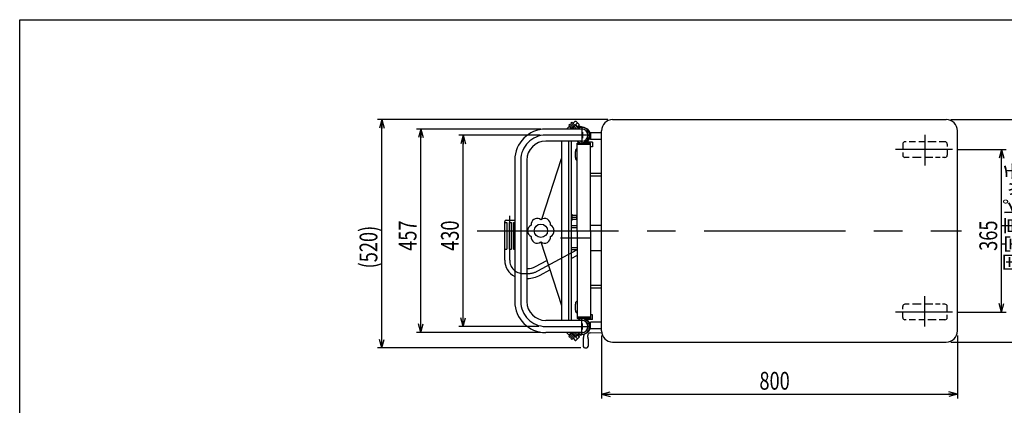
# Model space of a CAD drawing. Units: millimetres. Extents: x 23 to 355, y 10 to 247.
# Drawn here: x 23 to 244, y 160 to 247 of the extents above; entities that cross this region are included whole.
import ezdxf

# ---------------------------------------------------------------- set-up
doc = ezdxf.new("R2010")
doc.units = ezdxf.units.MM
doc.linetypes.add('CENTER', pattern=[51, 31.8, -6.4, 6.4, -6.4])
doc.styles.add('ED_VECTOR', font='MONOTXT.SHX', dxfattribs={"bigfont": 'BIGFONT.SHX'})
doc.dimstyles.new('EDDIMINFO', dxfattribs={"dimtxt": 3.5, "dimasz": 2, "dimexe": 1, "dimexo": 1, "dimgap": 0.3, "dimtad": 1, "dimdec": 1, "dimdsep": 46, "dimtxsty": 'ED_VECTOR', "dimblk1": 'EDTIP_ARROW_S', "dimblk2": 'EDTIP_ARROW_E', "dimsah": 1, "dimcen": 2.5, "dimdle": 5, "dimclrd": 5, "dimclre": 5, "dimclrt": 3, "dimadec": 1, "dimazin": 0, "dimtfac": 1, "dimtmove": 0, "dimatfit": 3, "dimldrblk": 'EDTIP_ARROW_S', "dimfxl": 1, "dimarcsym": 0})

# ---------------------------------------------------------------- blocks, each defined once
blk = doc.blocks.new('EDTIP_ARROW_S')
at = {"color": 0, "linetype": 'Continuous', "lineweight": -2}
for q in [(-1, 0), (-0.965926, 0.258819), (-0.965926, -0.258819)]:
    blk.add_line((0, 0), q, dxfattribs=at)
blk = doc.blocks.new('EDTIP_ARROW_E')
at = {"color": 0, "linetype": 'Continuous', "lineweight": -2}
for q in [(-1, 0), (-0.965926, 0.258819), (-0.965926, -0.258819)]:
    blk.add_line((0, 0), q, dxfattribs=at)
blk = doc.blocks.new('*D14')
at = {"color": 5, "linetype": 'Continuous', "lineweight": -3}
for p, q in [((153.341539, 175.673037), (153.341539, 161.474388)), ((233.341539, 175.673037), (233.341539, 161.474388)), ((153.341539, 162.474388), (233.341539, 162.474388))]:
    blk.add_line(p, q, dxfattribs=at)
at = {"color": 5, "linetype": 'Continuous', "lineweight": -3, "xscale": 2, "yscale": 2, "rotation": 180}
blk.add_blockref('EDTIP_ARROW_S', (153.341539, 162.474388), dxfattribs=at)
at = {"color": 5, "linetype": 'Continuous', "lineweight": -3, "xscale": 2, "yscale": 2}
blk.add_blockref('EDTIP_ARROW_E', (233.341539, 162.474388), dxfattribs=at)
at = {"color": 5, "linetype": 'Continuous', "lineweight": -3, "style": 'ED_VECTOR', "width": 0.75}
blk.add_text('800', height=4, dxfattribs=at).set_placement((188.841528, 163.474402))
blk = doc.blocks.new('*D15')
at = {"color": 5, "linetype": 'Continuous', "lineweight": -3}
for p, q in [((231.841539, 224.173037), (254.984048, 224.173037)), ((253.984048, 174.173037), (253.984048, 224.173037)), ((231.841539, 174.173037), (254.984048, 174.173037))]:
    blk.add_line(p, q, dxfattribs=at)
at = {"color": 5, "linetype": 'Continuous', "lineweight": -3, "xscale": 2, "yscale": 2}
for name, p, rotation in [('EDTIP_ARROW_E', (253.984048, 224.173037), 90), ('EDTIP_ARROW_S', (253.984048, 174.173037), 270)]:
    blk.add_blockref(name, p, dxfattribs=dict(at, rotation=rotation))
at = {"color": 5, "linetype": 'Continuous', "lineweight": -3, "style": 'ED_VECTOR', "width": 0.75}
blk.add_text('500', height=4, rotation=90, dxfattribs=at).set_placement((252.984033, 194.673035))
blk = doc.blocks.new('*D16')
at = {"color": 5, "linetype": 'Continuous', "lineweight": -3}
for p, q in [((139.531539, 220.673037), (121.278538, 220.673037)), ((122.278538, 177.673037), (122.278538, 220.673037)), ((139.256748, 177.673037), (121.278538, 177.673037))]:
    blk.add_line(p, q, dxfattribs=at)
at = {"color": 5, "linetype": 'Continuous', "lineweight": -3, "xscale": 2, "yscale": 2}
for name, p, rotation in [('EDTIP_ARROW_E', (122.278538, 220.673037), 90), ('EDTIP_ARROW_S', (122.278538, 177.673037), 270)]:
    blk.add_blockref(name, p, dxfattribs=dict(at, rotation=rotation))
at = {"color": 5, "linetype": 'Continuous', "lineweight": -3, "style": 'ED_VECTOR', "width": 0.75}
blk.add_text('430', height=4, rotation=90, dxfattribs=at).set_placement((121.278516, 194.673035))
blk = doc.blocks.new('*D18')
at = {"color": 5, "linetype": 'Continuous', "lineweight": -3}
for p, q in [((154.781585, 224.173037), (102.976163, 224.173037)), ((103.976163, 172.848037), (103.976163, 224.173037)), ((148.681585, 172.848037), (102.976163, 172.848037))]:
    blk.add_line(p, q, dxfattribs=at)
at = {"color": 5, "linetype": 'Continuous', "lineweight": -3, "xscale": 2, "yscale": 2}
for name, p, rotation in [('EDTIP_ARROW_E', (103.976163, 224.173037), 90), ('EDTIP_ARROW_S', (103.976163, 172.848037), 270)]:
    blk.add_blockref(name, p, dxfattribs=dict(at, rotation=rotation))
at = {"color": 5, "linetype": 'Continuous', "lineweight": -3, "style": 'ED_VECTOR', "width": 0.75}
blk.add_text('(520)', height=4, rotation=90, dxfattribs=at).set_placement((102.976135, 190.723035))
blk = doc.blocks.new('*D24')
at = {"color": 5, "linetype": 'Continuous', "lineweight": -3}
for p, q in [((233.225644, 217.423037), (244.271707, 217.423037)), ((243.271707, 180.923037), (243.271707, 217.423037)), ((233.225644, 180.923037), (244.271707, 180.923037))]:
    blk.add_line(p, q, dxfattribs=at)
at = {"color": 5, "linetype": 'Continuous', "lineweight": -3, "xscale": 2, "yscale": 2}
for name, p, rotation in [('EDTIP_ARROW_E', (243.271707, 217.423037), 90), ('EDTIP_ARROW_S', (243.271707, 180.923037), 270)]:
    blk.add_blockref(name, p, dxfattribs=dict(at, rotation=rotation))
at = {"color": 5, "linetype": 'Continuous', "lineweight": -3, "style": 'ED_VECTOR', "width": 0.75}
blk.add_text('365', height=4, rotation=90, dxfattribs=at).set_placement((242.271704, 194.673035))
blk = doc.blocks.new('*D25')
at = {"color": 5, "linetype": 'Continuous', "lineweight": -3}
for p, q in [((139.68014, 222.033037), (111.773301, 222.033037)), ((112.773301, 176.313037), (112.773301, 222.033037)), ((139.68014, 176.313037), (111.773301, 176.313037))]:
    blk.add_line(p, q, dxfattribs=at)
at = {"color": 5, "linetype": 'Continuous', "lineweight": -3, "xscale": 2, "yscale": 2}
for name, p, rotation in [('EDTIP_ARROW_E', (112.773301, 222.033037), 90), ('EDTIP_ARROW_S', (112.773301, 176.313037), 270)]:
    blk.add_blockref(name, p, dxfattribs=dict(at, rotation=rotation))
at = {"color": 5, "linetype": 'Continuous', "lineweight": -3, "style": 'ED_VECTOR', "width": 0.75}
blk.add_text('457', height=4, rotation=90, dxfattribs=at).set_placement((111.773291, 194.673035))
blk = doc.blocks.new('BLKF055')
at = {"color": 3, "linetype": 'Continuous', "lineweight": -3}
for p, q in [((147.806369, 183.33696), (147.841539, 183.35336)), ((147.806369, 180.709114), (147.841539, 180.692714))]:
    blk.add_line(p, q, dxfattribs=at)
for centre, radius, start, end in [((150.891539, 182.023037), 3.5, 163.326167, 180), ((150.891539, 182.023037), 3.5, 180, 196.673833), ((148.017678, 182.883806), 0.5, 115, 163.326167), ((148.017678, 181.162268), 0.5, 196.673833, 245)]:
    blk.add_arc(centre, radius, start, end, dxfattribs=at)
blk = doc.blocks.new('BLKF056')
at = {"color": 3, "linetype": 'Continuous', "lineweight": -3}
for p, q in [((151.98356, 177.173037), (150.750491, 177.1192)), ((149.351539, 175.282893), (149.351539, 175.622183)), ((150.251539, 175.282893), (150.251539, 175.622183)), ((150.825367, 176.221612), (153.364842, 176.332487)), ((149.201539, 174.770545), (149.201539, 173.395759)), ((150.401539, 173.395759), (150.401539, 174.770545))]:
    blk.add_line(p, q, dxfattribs=at)
for centre, radius, start, end in [((149.751539, 174.770545), 0.55, 147.363102, 180), ((148.951539, 175.282893), 0.4, 327.363102, 0), ((150.851539, 175.622183), 1.5, 166.75606, 180), ((150.851539, 175.622183), 0.6, 92.5, 180), ((150.651539, 175.282893), 0.4, 180, 212.636898), ((149.851539, 174.770545), 0.55, 0, 32.636898), ((149.751539, 173.395759), 0.55, 180, 275.215909), ((149.851539, 173.395759), 0.55, 264.784091, 0)]:
    blk.add_arc(centre, radius, start, end, dxfattribs=at)
blk = doc.blocks.new('BLKF057')
at = {"color": 3, "linetype": 'Continuous', "lineweight": -3}
for p, q in [((147.806369, 217.63696), (147.841539, 217.65336)), ((147.806369, 215.009114), (147.841539, 214.992714))]:
    blk.add_line(p, q, dxfattribs=at)
for centre, radius, start, end in [((150.891539, 216.323037), 3.5, 163.326167, 180), ((148.017678, 217.183806), 0.5, 115, 163.326167), ((150.891539, 216.323037), 3.5, 180, 196.673833), ((148.017678, 215.462268), 0.5, 196.673833, 245)]:
    blk.add_arc(centre, radius, start, end, dxfattribs=at)

msp = doc.modelspace()

# ---------------------------------------------------------------- linework, layer by layer
at = {"color": 7, "linetype": 'Continuous', "lineweight": -3}
for p, q in [((22.593137, 246.606618), (354.593137, 246.606618)), ((22.593137, 9.606618), (22.593137, 246.606618))]:
    msp.add_line(p, q, dxfattribs=at)
at = {"color": 3, "linetype": 'Continuous', "lineweight": -3}
for p, q in [((146.472272, 223.349436), (146.698546, 223.57571)), ((147.84902, 222.425236), (146.698546, 223.57571)), ((146.946033, 223.328223), (147.441008, 223.823198)), ((147.441008, 223.823198), (147.582429, 223.823198)), ((147.582429, 223.823198), (148.360247, 223.04538)), ((155.841539, 224.173037), (230.841539, 224.173037)), ((149.062889, 222.033037), (140.80649, 222.033037)), ((146.210642, 222.734253), (145.509426, 222.033037)), ((146.033866, 222.91103), (146.26014, 223.137304)), ((146.033866, 222.91103), (146.911859, 222.033037)), ((146.069221, 222.592832), (146.629016, 222.033037)), ((146.26014, 223.137304), (147.364407, 222.033037)), ((147.647327, 222.174381), (146.472272, 223.349436)), ((147.722328, 222.834771), (147.946743, 222.610356)), ((148.360247, 222.903959), (148.01312, 222.556832)), ((148.360247, 222.903959), (148.360247, 223.04538)), ((153.341539, 176.673037), (153.341539, 221.673037)), ((233.341539, 176.673037), (233.341539, 221.673037)), ((149.062889, 219.313037), (140.80649, 219.313037)), ((144.32912, 219.313037), (144.32912, 179.033037)), ((145.921112, 219.313037), (145.921112, 179.033037)), ((146.533028, 219.313037), (146.533028, 179.033037)), ((151.341539, 219.073037), (149.76949, 219.073037)), ((153.341539, 221.173037), (150.774751, 221.173037)), ((150.841539, 221.173037), (150.841539, 219.673037)), ((153.341539, 219.673037), (150.841539, 219.673037)), ((151.341539, 219.073037), (151.341539, 218.073037)), ((221.784754, 219.173037), (221.541539, 219.173037)), ((223.924707, 219.173037), (222.510477, 219.173037)), ((226.041539, 219.173037), (224.65043, 219.173037)), ((228.539561, 219.173037), (226.715949, 219.173037)), ((230.541539, 219.173037), (229.209459, 219.173037)), ((147.841539, 199.173037), (147.841539, 218.893037)), ((150.841539, 218.893037), (147.841539, 218.893037)), ((150.841539, 218.573037), (147.841539, 218.573037)), ((150.841539, 199.173037), (150.841539, 218.893037)), ((151.341539, 218.073037), (150.841539, 218.073037)), ((221.041539, 218.673037), (221.041539, 217.423037)), ((231.041539, 218.673037), (231.041539, 218.081295)), ((231.041539, 217.423037), (231.041539, 216.173037)), ((133.84649, 215.073037), (133.84649, 183.273037)), ((136.56649, 215.073037), (136.56649, 183.273037)), ((139.923642, 201.802538), (144.32912, 215.430098)), ((221.041539, 216.760107), (221.041539, 216.173037)), ((222.454653, 215.673037), (221.541539, 215.673037)), ((225.171462, 215.673037), (223.2362, 215.673037)), ((227.776621, 215.673037), (226.041539, 215.673037)), ((229.488584, 215.673037), (228.390695, 215.673037)), ((230.541539, 215.673037), (229.991007, 215.673037)), ((153.341539, 212.073037), (150.841539, 212.073037)), ((153.341539, 211.473037), (150.841539, 211.473037)), ((131.90949, 201.573037), (133.84649, 201.573037)), ((146.533028, 202.923037), (146.691539, 202.923037)), ((146.691539, 201.523037), (146.533028, 201.523037)), ((146.691539, 202.923037), (146.691539, 202.723037)), ((146.691539, 202.723037), (147.691539, 202.723037)), ((146.691539, 202.723037), (146.691539, 201.723037)), ((146.691539, 202.683037), (147.771539, 202.683037)), ((146.691539, 201.763037), (147.771539, 201.763037)), ((146.691539, 201.723037), (146.691539, 201.523037)), ((147.691539, 201.723037), (146.691539, 201.723037)), ((147.691539, 202.723037), (147.841539, 202.648037)), ((147.691539, 202.723037), (147.691539, 201.723037)), ((147.691539, 201.723037), (147.841539, 201.798037)), ((131.60949, 192.573037), (131.60949, 201.273037)), ((131.60949, 201.073037), (132.100563, 201.073037)), ((132.100563, 201.073037), (132.100563, 195.073037)), ((132.600563, 201.073037), (132.600563, 195.073037)), ((132.600563, 201.073037), (133.100563, 201.073037)), ((133.100563, 201.073037), (133.100563, 195.073037)), ((133.600563, 201.073037), (133.600563, 195.073037)), ((133.600563, 201.073037), (133.84649, 201.073037)), ((147.841539, 200.273037), (146.533028, 200.273037)), ((147.841539, 199.823037), (146.533028, 199.823037)), ((147.841539, 199.173037), (147.841539, 179.453037)), ((150.841539, 200.423037), (153.341539, 200.423037)), ((150.841539, 199.173037), (150.841539, 179.453037)), ((131.60949, 195.073037), (132.100563, 195.073037)), ((132.600563, 195.073037), (133.100563, 195.073037)), ((133.600563, 195.073037), (133.84649, 195.073037)), ((139.714728, 196.669624), (144.32912, 182.395824)), ((147.841539, 195.323037), (146.533028, 195.323037)), ((147.841539, 194.873037), (146.533028, 194.873037)), ((146.533028, 192.943306), (147.91792, 193.687986)), ((150.841539, 194.723037), (153.341539, 194.723037)), ((136.56649, 190.673037), (136.68356, 190.673037)), ((138.530566, 191.138133), (141.062757, 192.499735)), ((139.572467, 189.200494), (141.750683, 190.371758)), ((136.56649, 188.473037), (136.68356, 188.473037)), ((153.341539, 186.873037), (150.841539, 186.873037)), ((153.341539, 186.273037), (150.841539, 186.273037)), ((221.041539, 181.585967), (221.041539, 182.173037)), ((222.454653, 182.673037), (221.541539, 182.673037)), ((225.171462, 182.673037), (223.2362, 182.673037)), ((227.776621, 182.673037), (226.041539, 182.673037)), ((229.488584, 182.673037), (228.390695, 182.673037)), ((230.541539, 182.673037), (229.991007, 182.673037)), ((231.041539, 180.923037), (231.041539, 182.173037)), ((150.841539, 179.773037), (147.841539, 179.773037)), ((150.841539, 179.453037), (147.841539, 179.453037)), ((151.341539, 179.273037), (149.76949, 179.273037)), ((151.341539, 180.273037), (150.841539, 180.273037)), ((151.341539, 179.273037), (151.341539, 180.273037)), ((221.041539, 179.673037), (221.041539, 180.923037)), ((231.041539, 179.673037), (231.041539, 180.264779)), ((149.062889, 179.033037), (140.80649, 179.033037)), ((153.341539, 177.173037), (150.774751, 177.173037)), ((153.341539, 178.673037), (150.841539, 178.673037)), ((150.841539, 177.173037), (150.841539, 178.673037)), ((221.784754, 179.173037), (221.541539, 179.173037)), ((223.924707, 179.173037), (222.510477, 179.173037)), ((226.041539, 179.173037), (224.65043, 179.173037)), ((228.539561, 179.173037), (226.715949, 179.173037)), ((230.541539, 179.173037), (229.209459, 179.173037)), ((149.062889, 176.313037), (140.80649, 176.313037)), ((146.210642, 175.611821), (145.509426, 176.313037)), ((146.033866, 175.435044), (146.911859, 176.313037)), ((146.033866, 175.435044), (146.26014, 175.20877)), ((146.069221, 175.753242), (146.629016, 176.313037)), ((146.26014, 175.20877), (147.364407, 176.313037)), ((147.647327, 176.171693), (146.472272, 174.996638)), ((146.472272, 174.996638), (146.698546, 174.770363)), ((147.84902, 175.920837), (146.698546, 174.770363)), ((146.946033, 175.017851), (147.441008, 174.522876)), ((147.582429, 174.522876), (148.360247, 175.300694)), ((147.722328, 175.511302), (147.946743, 175.735718)), ((148.360247, 175.442115), (148.01312, 175.789242)), ((148.360247, 175.442115), (148.360247, 175.300694)), ((147.441008, 174.522876), (147.582429, 174.522876)), ((155.841539, 174.173037), (230.841539, 174.173037))]:
    msp.add_line(p, q, dxfattribs=at)
at = {"color": 7, "linetype": 'CENTER', "lineweight": -3}
for p, q in [((146.52406, 221.987011), (147.971338, 223.434289)), ((148.936539, 222.578037), (148.936539, 218.893037)), ((149.111539, 221.366829), (149.111539, 219.979245)), ((150.967889, 220.673037), (140.80649, 220.673037)), ((226.041539, 220.711325), (226.041539, 213.856637)), ((232.225644, 217.423037), (219.414263, 217.423037)), ((135.20649, 215.073037), (135.20649, 183.273037)), ((132.70949, 192.573037), (132.70949, 202.535612)), ((146.691539, 202.223037), (147.841539, 202.223037)), ((125.386388, 199.173037), (234.22888, 199.173037)), ((144.141539, 197.573037), (150.841539, 197.573037)), ((139.051517, 190.169313), (147.836293, 194.893037)), ((135.70949, 189.573037), (136.68356, 189.573037)), ((226.041539, 177.634749), (226.041539, 184.489436)), ((148.936539, 175.768037), (148.936539, 179.403037)), ((232.225644, 180.923037), (219.414263, 180.923037)), ((140.80649, 177.673037), (150.967889, 177.673037)), ((149.111539, 176.979245), (149.111539, 178.366829)), ((146.52406, 176.359063), (147.971338, 174.911785))]:
    msp.add_line(p, q, dxfattribs=at)
at = {"color": 3, "linetype": 'Continuous', "lineweight": -3}
msp.add_circle((139.719198, 199.173037), 1.5, dxfattribs=at)
for centre, radius, start, end in [((155.841539, 221.673037), 2.5, 90, 180), ((230.841539, 221.673037), 2.5, 0, 90), ((140.80649, 215.073037), 6.96, 90, 180), ((146.951581, 222.064025), 0.25, 146.536959, 187.120235), ((147.545551, 222.657994), 0.25, 45, 123.463041), ((148.213013, 222.740066), 0.8, 225, 242.102554), ((148.202573, 222.77879), 0.5, 225, 289.216133), ((148.936539, 220.673037), 1.73, 231.825048, 109.216133), ((148.229586, 222.893198), 0.4, 225, 287.662731), ((148.936539, 220.673037), 1.93, 97.670413, 107.662731), ((148.936539, 220.673037), 1.39, 258.074542, 101.925458), ((148.712302, 222.338005), 0.25, 15.057461, 97.670413), ((148.936539, 220.673037), 1.36, 0, 90), ((149.111539, 220.673037), 1.73, 270, 90), ((140.80649, 215.073037), 4.24, 90, 180), ((148.936539, 220.673037), 1.36, 270, 0), ((221.541539, 218.673037), 0.5, 90, 180), ((230.541539, 218.673037), 0.5, 0, 90), ((221.541539, 216.173037), 0.5, 180, 270), ((230.541539, 216.173037), 0.5, 270, 0), ((131.90949, 201.273037), 0.3, 90, 180), ((138.895782, 200.599235), 1.353168, 52.518179, 169.594093), ((140.542614, 200.599235), 1.353168, 352.518179, 127.481821), ((138.072366, 199.173037), 1.353168, 112.518179, 247.481821), ((138.895782, 200.599235), 1.353168, 167.115627, 187.481821), ((141.36603, 199.173037), 1.353168, 292.518179, 67.481821), ((138.895782, 197.746839), 1.353168, 172.518179, 307.481821), ((140.542614, 197.746839), 1.353168, 232.518179, 7.481821), ((135.70949, 192.573037), 4.1, 180, 242.974288), ((136.68356, 194.573037), 3.9, 270, 298.267676), ((136.68356, 194.573037), 6.1, 270, 298.267676), ((140.80649, 183.273037), 6.96, 180, 270), ((140.80649, 183.273037), 4.24, 180, 270), ((221.541539, 182.173037), 0.5, 90, 180), ((230.541539, 182.173037), 0.5, 0, 90), ((148.936539, 177.673037), 1.73, 250.783867, 128.174952), ((149.111539, 177.673037), 1.73, 270, 90), ((221.541539, 179.673037), 0.5, 180, 270), ((230.541539, 179.673037), 0.5, 270, 0), ((148.936539, 177.673037), 1.39, 258.074542, 101.925458), ((148.936539, 177.673037), 1.36, 0, 90), ((148.936539, 177.673037), 1.36, 0, 90), ((148.936539, 177.673037), 1.36, 270, 0), ((148.936539, 177.673037), 1.36, 270, 0), ((146.951581, 176.282049), 0.25, 172.879765, 213.463041), ((147.545551, 175.688079), 0.25, 236.536959, 315), ((148.213013, 175.606008), 0.8, 117.897446, 135), ((148.202573, 175.567284), 0.5, 70.783867, 135), ((148.229586, 175.452875), 0.4, 72.337269, 135), ((148.936539, 177.673037), 1.93, 252.337269, 262.329587), ((148.712302, 176.008069), 0.25, 262.329587, 344.942539), ((155.841539, 176.673037), 2.5, 180, 270), ((230.841539, 176.673037), 2.5, 270, 0)]:
    msp.add_arc(centre, radius, start, end, dxfattribs=at)
at = {"color": 7, "linetype": 'CENTER', "lineweight": -3}
for centre, radius, start, end in [((140.80649, 215.073037), 5.6, 90, 180), ((135.70949, 192.573037), 3, 180, 270), ((136.68356, 194.573037), 5, 270, 298.267676), ((140.80649, 183.273037), 5.6, 180, 270)]:
    msp.add_arc(centre, radius, start, end, dxfattribs=at)

# ---------------------------------------------------------------- block references
for name in ['BLKF057', 'BLKF055', 'BLKF056']:
    msp.add_blockref(name, (0, 0))

# ---------------------------------------------------------------- texts
at = {"color": 3, "linetype": 'Continuous', "lineweight": -3, "style": 'ED_VECTOR', "width": 0.75}
msp.add_text('固定車ピッチ', height=4, rotation=90, dxfattribs=at).set_placement((247.96709, 190.087268))

# ---------------------------------------------------------------- dimensions: what is measured, and where the dimension line sits
at = {"lineweight": -3}
for base, p1, p2, picture, middle in [((103.976163, 224.173037), (148.781585, 172.848037), (154.881585, 224.173037), '*D18', (102.976135, 198.223035)), ((122.278538, 220.673037), (139.356748, 177.673037), (139.631539, 220.673037), '*D16', (121.278516, 199.173035))]:
    dim = msp.add_linear_dim(base=base, p1=p1, p2=p2, angle=270, dimstyle='EDDIMINFO', override={"dimblk1": 'EDTIP_ARROW_S', "dimblk2": 'EDTIP_ARROW_E', "dimsah": 1}, dxfattribs=at)
    dim.commit()
    dim.dimension.update_dxf_attribs({"geometry": picture, "text_midpoint": middle})
for p1, p2, distance, picture, middle in [((231.741539, 174.173037), (231.741539, 224.173037), -22.242509, '*D15', (252.984033, 199.173035)), ((139.78014, 176.313037), (139.78014, 222.033037), 27.006839, '*D25', (111.773291, 199.173035)), ((233.125644, 180.923037), (233.125644, 217.423037), -10.146063, '*D24', (242.271704, 199.173035)), ((153.341539, 175.773037), (233.341539, 175.773037), -13.298649, '*D14', (193.341528, 163.474402))]:
    dim = msp.add_aligned_dim(p1=p1, p2=p2, distance=distance, dimstyle='EDDIMINFO', override={"dimblk1": 'EDTIP_ARROW_S', "dimblk2": 'EDTIP_ARROW_E', "dimsah": 1}, dxfattribs=at)
    dim.commit()
    dim.dimension.update_dxf_attribs({"geometry": picture, "text_midpoint": middle})

doc.saveas('drawing.dxf')
